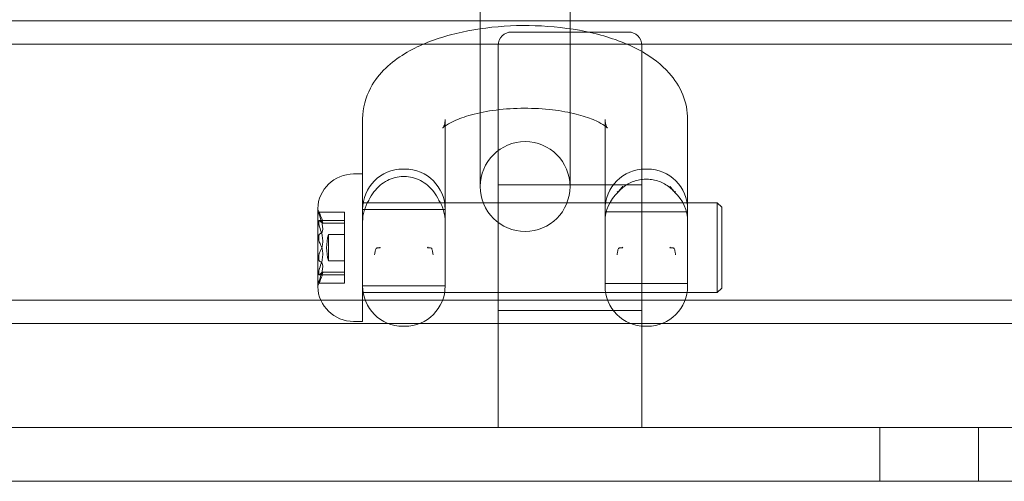
# Model space of a CAD drawing. Units: millimetres. Extents: x -1650 to 6860, y -2100 to 4410.
# Drawn here: x 364 to 473, y 2126 to 2177 of the extents above; entities that cross this region are included whole.
import ezdxf

# ---------------------------------------------------------------- set-up
doc = ezdxf.new("R2010")
doc.units = ezdxf.units.MM
doc.header["$MEASUREMENT"] = 0

msp = doc.modelspace()

# ---------------------------------------------------------------- linework, layer by layer
at = {"color": 0, "linetype": 'Continuous', "lineweight": 0}
for p, q in [((415, 2193.4), (415, 2158.4)), ((425, 2158.4), (425, 2193.4)), ((82, 2176.85), (498, 2176.85)), ((431.5, 2175.6), (418.5, 2175.6)), ((82, 2174.25), (498, 2174.25)), ((417, 2154.6), (417, 2174.1)), ((433, 2174.1), (433, 2154.6)), ((401.9, 2165.88), (401.9, 2159.8)), ((411.1, 2165.88), (411.1, 2155.85)), ((428.9, 2155.85), (428.9, 2165.88)), ((438.1, 2155.85), (438.1, 2165.88)), ((406.6, 2160.35), (406.4, 2160.35)), ((433.6, 2160.35), (433.4, 2160.35)), ((401.9, 2159.8), (400.9, 2159.8)), ((401.9, 2157.49), (401.9, 2159.8)), ((433, 2158.6), (417, 2158.6)), ((401.9, 2143.4), (401.9, 2157.49)), ((396.9, 2155.94), (396.9, 2147.26)), ((397.04, 2155.54), (399.9, 2155.54)), ((399.9, 2155.54), (399.9, 2155.53)), ((399.9, 2155.53), (399.9, 2155.43)), ((421.9, 2156.6), (401.9, 2156.6)), ((411.1, 2155.85), (401.9, 2155.85)), ((411.1, 2155.85), (411.1, 2147.35)), ((441.4, 2156.6), (421.9, 2156.6)), ((428.9, 2147.35), (428.9, 2155.85)), ((428.9, 2155.6), (438.1, 2155.6)), ((438.1, 2155.85), (438.1, 2147.35)), ((441.4, 2155.19), (441.4, 2156.6)), ((441.9, 2156.1), (441.4, 2156.6)), ((441.9, 2156.1), (441.9, 2154.83)), ((397.07, 2154.63), (399.9, 2154.63)), ((399.9, 2155.43), (399.9, 2155.21)), ((399.9, 2155.21), (399.9, 2154.41)), ((417, 2154.6), (417, 2131.6)), ((433, 2131.6), (433, 2154.6)), ((441.4, 2146.6), (441.4, 2155.19)), ((441.9, 2154.83), (441.9, 2147.1)), ((399.9, 2154.32), (397.44, 2154.32)), ((399.9, 2154.41), (399.9, 2153.28)), ((398.1, 2150.15), (398.1, 2153.05)), ((398.1, 2153.05), (399.9, 2153.05)), ((399.9, 2153.28), (399.9, 2153.12)), ((399.9, 2153.12), (399.9, 2152.91)), ((399.9, 2152.91), (399.9, 2152.49)), ((399.9, 2152.49), (399.9, 2152.19)), ((399.9, 2152.19), (399.9, 2151.63)), ((399.9, 2151.63), (399.9, 2150.05)), ((398.1, 2150.15), (399.9, 2150.15)), ((399.9, 2150.05), (399.9, 2149.28)), ((399.9, 2149.28), (399.9, 2148.97)), ((399.9, 2148.97), (399.9, 2148.66)), ((397.07, 2148.57), (399.9, 2148.57)), ((399.9, 2148.89), (397.44, 2148.89)), ((399.9, 2148.66), (399.9, 2148.57)), ((399.9, 2148.57), (399.9, 2148.38)), ((399.9, 2148.38), (399.9, 2147.76)), ((397.04, 2147.66), (399.9, 2147.66)), ((399.9, 2147.76), (399.9, 2147.66)), ((411.1, 2147.35), (401.9, 2147.35)), ((428.9, 2147.6), (438.1, 2147.6)), ((441.9, 2147.1), (441.4, 2146.6)), ((82, 2145.75), (498, 2145.75)), ((421.9, 2146.6), (401.9, 2146.6)), ((441.4, 2146.6), (421.9, 2146.6)), ((433, 2144.6), (417, 2144.6)), ((82, 2143.15), (498, 2143.15)), ((401.9, 2143.4), (400.9, 2143.4)), ((406.6, 2142.85), (406.4, 2142.85)), ((433.6, 2142.85), (433.4, 2142.85)), ((417, 2131.6), (208, 2131.6)), ((418.5, 2131.6), (417, 2131.6)), ((431.5, 2131.6), (418.5, 2131.6)), ((433, 2131.6), (431.5, 2131.6)), ((647, 2131.6), (433, 2131.6)), ((459.5, 2131.6), (459.5, 2125.6)), ((470.5, 2131.6), (470.5, 2125.6)), ((180, 2125.6), (900, 2125.6))]:
    msp.add_line(p, q, dxfattribs=at)
for centre, radius, start, end in [((418.5, 2174.1), 1.5, 90, 180), ((431.5, 2174.1), 1.5, 360, 90), ((420, 2158.4), 5, 0, 180), ((406.4, 2155.85), 4.5, 90, 180), ((406.6, 2155.85), 4.5, 360, 90), ((433.4, 2155.85), 4.5, 90, 180), ((433.6, 2155.85), 4.5, 360, 90), ((400.9, 2155.8), 4, 90, 177.8753), ((420, 2158.4), 5, 180, 0), ((433.4, 2154.47), 4.5, 132.4083, 180), ((433.6, 2154.47), 4.5, 0, 47.5917), ((406.4, 2154.47), 4.5, 147.8699, 180), ((406.6, 2154.47), 4.5, 0, 32.1301), ((397.1, 2155.94), 0.2, 177.8753, 180), ((397.1, 2155.94), 0.2, 180, 205.8801), ((388.15, 2151.6), 9.75, 19.831, 25.8801), ((403.26, 2151.6), 5.36, 164.2934, 195.7066), ((388.15, 2151.6), 9.74, 334.1199, 340.169), ((397.1, 2147.26), 0.2, 154.1199, 180), ((397.1, 2147.26), 0.2, 180, 182.1247), ((400.9, 2147.4), 4, 182.1247, 270), ((406.4, 2147.35), 4.5, 180, 270), ((406.6, 2147.35), 4.5, 270, 0), ((433.4, 2147.35), 4.5, 180, 270), ((433.6, 2147.35), 4.5, 270, 0)]:
    msp.add_arc(centre, radius, start, end, dxfattribs=at)
at = {"color": 0, "linetype": 'Continuous', "lineweight": 0, "extrusion": (0, 0, -1)}
for centre, major_axis, ratio, start_param, end_param in [((406.5, 2158.47), (3.97, 0), 0.264558, -1.589686, -1.551906), ((433.5, 2157.81), (3.7, 0), 0.381803, -1.593225, -1.548368), ((388.15, 2154.39), (8.89, 0), 0.71786, -0.024376, 0.024376), ((388.15, 2153.04), (9.5, 0), 0.751951, -0.343017, -0.253121), ((388.15, 2150.9), (9.5, 0), 0.946876, -0.343017, -0.253121), ((388.15, 2153.2), (9.5, 0), 0.681954, 0.253121, 0.343017), ((388.15, 2150.51), (8.89, 0), 0.961846, -0.024376, 0.024376), ((388.15, 2149.47), (9.5, 0), 0.194926, -0.343017, -0.253121), ((388.15, 2149.52), (9.5, 0), 0.29243, 0.253121, 0.343017), ((388.15, 2151.11), (9.5, 0), 0.974384, 0.253121, 0.343017), ((388.15, 2147.72), (8.89, 0), 0.243986, -0.024376, 0.024376)]:
    msp.add_ellipse(centre, major_axis=major_axis, ratio=ratio, start_param=start_param, end_param=end_param, dxfattribs=at)
at = {"color": 0, "linetype": 'Continuous', "lineweight": 0}
for centre, major_axis, ratio, start_param, end_param in [((388.15, 2155.48), (8.89, 0), 0.243986, -0.024376, 0.024376), ((388.15, 2152.09), (9.5, 0), 0.974384, 0.253121, 0.343017), ((388.15, 2153.69), (9.5, 0), 0.29243, 0.253121, 0.343017), ((388.15, 2152.7), (8.89, 0), 0.961846, -0.024376, 0.024376), ((388.15, 2153.74), (9.5, 0), 0.194926, -0.343017, -0.253121), ((388.15, 2150.01), (9.5, 0), 0.681954, 0.253121, 0.343017), ((388.15, 2152.3), (9.5, 0), 0.946876, -0.343017, -0.253121), ((388.15, 2148.82), (8.89, 0), 0.71786, -0.024376, 0.024376), ((388.15, 2150.17), (9.5, 0), 0.751951, -0.343017, -0.253121)]:
    msp.add_ellipse(centre, major_axis=major_axis, ratio=ratio, start_param=start_param, end_param=end_param, dxfattribs=at)
for points, knots in [([(438.1, 2165.88), (438.1, 2166.82), (437.9, 2167.76), (437.19, 2169.54), (436.64, 2170.35), (435.16, 2172.01), (434.16, 2172.76), (431.57, 2174.25), (429.89, 2174.88), (426.32, 2175.8), (424.44, 2176.09), (420.68, 2176.36), (418.81, 2176.35), (415.16, 2176.03), (413.38, 2175.73), (409.95, 2174.82), (408.33, 2174.19), (405.36, 2172.47), (403.97, 2171.36), (402.41, 2168.75), (402, 2167.6), (401.91, 2166.21), (401.9, 2166.04), (401.9, 2165.88)], [0, 0, 0, 0, 0.172107, 0.172107, 0.367723, 0.367723, 0.645173, 0.645173, 1.032406, 1.032406, 1.40772, 1.40772, 1.766058, 1.766058, 2.125093, 2.125093, 2.501553, 2.501553, 2.888042, 2.888042, 3.111337, 3.111337, 3.141593, 3.141593, 3.141593, 3.141593]), ([(428.9, 2165.88), (428.9, 2165.58), (428.98, 2165.28), (429.14, 2164.91), (429.21, 2164.88), (429.06, 2165.02), (428.91, 2165.14), (428.4, 2165.46), (428.03, 2165.66), (427.04, 2166.07), (426.4, 2166.28), (424.88, 2166.66), (423.99, 2166.83), (422.04, 2167.06), (420.98, 2167.12), (418.85, 2167.11), (417.78, 2167.05), (415.78, 2166.79), (414.84, 2166.61), (413.26, 2166.18), (412.6, 2165.93), (411.62, 2165.48), (411.28, 2165.27), (410.9, 2164.99), (410.83, 2164.9), (410.84, 2164.92), (410.93, 2165.03), (411.06, 2165.42), (411.1, 2165.65), (411.1, 2165.88)], [0, 0, 0, 0, 0.188849, 0.188849, 0.418313, 0.418313, 0.603297, 0.603297, 0.808085, 0.808085, 1.042335, 1.042335, 1.302002, 1.302002, 1.577167, 1.577167, 1.857247, 1.857247, 2.131724, 2.131724, 2.388557, 2.388557, 2.615262, 2.615262, 2.809654, 2.809654, 2.99642, 2.99642, 3.141593, 3.141593, 3.141593, 3.141593]), ([(402.59, 2156.87), (402.76, 2157.21), (402.95, 2157.52), (403.38, 2158.08), (403.61, 2158.33), (404.11, 2158.75), (404.38, 2158.93), (404.94, 2159.22), (405.23, 2159.33), (405.82, 2159.48), (406.12, 2159.51), (406.42, 2159.52)], [0.5842, 0.5842, 0.5842, 0.5842, 0.792758, 0.792758, 1.001316, 1.001316, 1.209874, 1.209874, 1.418431, 1.418431, 1.626989, 1.626989, 1.626989, 1.626989]), ([(406.58, 2159.52), (406.88, 2159.51), (407.18, 2159.48), (407.77, 2159.33), (408.06, 2159.22), (408.62, 2158.93), (408.89, 2158.75), (409.39, 2158.33), (409.62, 2158.08), (410.05, 2157.52), (410.24, 2157.21), (410.41, 2156.87)], [0, 0, 0, 0, 0.208558, 0.208558, 0.417116, 0.417116, 0.625673, 0.625673, 0.834231, 0.834231, 1.042789, 1.042789, 1.042789, 1.042789]), ([(430.38, 2157.81), (430.54, 2157.98), (430.71, 2158.15), (431.08, 2158.44), (431.27, 2158.58), (431.67, 2158.81), (431.88, 2158.9), (432.3, 2159.06), (432.52, 2159.12), (432.97, 2159.2), (433.19, 2159.22), (433.42, 2159.22)], [0.6236311, 0.6236311, 0.6236311, 0.6236311, 0.7250961, 0.7250961, 0.826561, 0.826561, 0.928026, 0.928026, 1.029491, 1.029491, 1.1309559, 1.1309559, 1.1309559, 1.1309559]), ([(433.58, 2159.22), (433.81, 2159.22), (434.03, 2159.2), (434.48, 2159.12), (434.7, 2159.06), (435.12, 2158.9), (435.33, 2158.81), (435.73, 2158.58), (435.92, 2158.44), (436.29, 2158.15), (436.46, 2157.98), (436.62, 2157.81)], [0, 0, 0, 0, 0.101465, 0.101465, 0.2029299, 0.2029299, 0.3043949, 0.3043949, 0.4058598, 0.4058598, 0.5073248, 0.5073248, 0.5073248, 0.5073248]), ([(430.24, 2157.87), (430.24, 2157.87), (430.24, 2157.87), (430.27, 2157.81), (430.29, 2157.78), (430.33, 2157.77), (430.35, 2157.78), (430.39, 2157.82), (430.41, 2157.85), (430.46, 2157.91), (430.49, 2157.95), (430.56, 2158.04), (430.61, 2158.09), (430.71, 2158.21), (430.78, 2158.28), (430.83, 2158.34), (430.85, 2158.36), (430.86, 2158.38), (430.86, 2158.39), (430.87, 2158.4), (430.87, 2158.4), (430.87, 2158.41), (430.86, 2158.41), (430.86, 2158.41), (430.86, 2158.41), (430.84, 2158.41), (430.84, 2158.4), (430.82, 2158.4), (430.82, 2158.4), (430.82, 2158.39), (430.82, 2158.39), (430.81, 2158.39)], [-0.1233175, -0.1233175, -0.1233175, -0.1233175, -0.1230638, -0.1230638, -0.1026158, -0.1026158, -0.0859077, -0.0859077, -0.0713016, -0.0713016, -0.0578718, -0.0578718, -0.042573, -0.042573, -0.022178, -0.022178, -0.0148889, -0.0148889, -0.0113557, -0.0113557, -0.0091519, -0.0091519, -0.0072989, -0.0072989, -0.0051794, -0.0051794, -0.0016487, -0.0016487, -0.0006279, -0.0006279, 0, 0, 0, 0]), ([(436.19, 2158.39), (436.18, 2158.39), (436.18, 2158.39), (436.18, 2158.4), (436.18, 2158.4), (436.16, 2158.4), (436.16, 2158.41), (436.14, 2158.41), (436.14, 2158.41), (436.14, 2158.41), (436.13, 2158.41), (436.13, 2158.4), (436.13, 2158.4), (436.14, 2158.39), (436.14, 2158.38), (436.15, 2158.36), (436.17, 2158.34), (436.22, 2158.28), (436.29, 2158.21), (436.39, 2158.09), (436.44, 2158.04), (436.51, 2157.95), (436.54, 2157.91), (436.59, 2157.84), (436.61, 2157.81), (436.65, 2157.78), (436.67, 2157.77), (436.71, 2157.78), (436.73, 2157.81), (436.76, 2157.87), (436.76, 2157.87), (436.76, 2157.87)], [-0.2250331, -0.2250331, -0.2250331, -0.2250331, -0.2241008, -0.2241008, -0.2225852, -0.2225852, -0.217343, -0.217343, -0.214196, -0.214196, -0.2114447, -0.2114447, -0.2081725, -0.2081725, -0.2029267, -0.2029267, -0.1921044, -0.1921044, -0.1618232, -0.1618232, -0.1391116, -0.1391116, -0.119176, -0.119176, -0.0920445, -0.0920445, -0.0506628, -0.0506628, 0, 0, 0.0006284, 0.0006284, 0.0006284, 0.0006284]), ([(397.04, 2155.53), (397.04, 2155.54), (397.04, 2155.54), (397.04, 2155.55), (397.05, 2155.54), (397.05, 2155.53), (397.06, 2155.52), (397.07, 2155.5), (397.09, 2155.46), (397.09, 2155.45), (397.1, 2155.44)], [-0.01585624, -0.01585624, -0.01585624, -0.01585624, -0.01126064, -0.01126064, 0, 0, 0, 0.01171475, 0.01171475, 0.01634781, 0.01634781, 0.01634781, 0.01634781]), ([(397.1, 2155.21), (397.09, 2155.22), (397.09, 2155.24), (397.07, 2155.29), (397.06, 2155.32), (397.05, 2155.35), (397.05, 2155.37), (397.04, 2155.4), (397.04, 2155.42), (397.04, 2155.43), (397.04, 2155.43)], [-0.01634781, -0.01634781, -0.01634781, -0.01634781, -0.01171475, -0.01171475, 0, 0, 0, 0.01139433, 0.01139433, 0.01586756, 0.01586756, 0.01586756, 0.01586756]), ([(397.1, 2154.62), (397.09, 2154.63), (397.09, 2154.63), (397.07, 2154.64), (397.06, 2154.63), (397.05, 2154.62), (397.05, 2154.62), (397.04, 2154.6), (397.04, 2154.56), (397.04, 2154.55), (397.04, 2154.54)], [-0.01634781, -0.01634781, -0.01634781, -0.01634781, -0.01171475, -0.01171475, 0, 0, 0, 0.01139433, 0.01139433, 0.01586756, 0.01586756, 0.01586756, 0.01586756]), ([(397.35, 2154.83), (397.37, 2154.76), (397.4, 2154.69), (397.45, 2154.52), (397.46, 2154.43), (397.46, 2154.37), (397.46, 2154.32), (397.45, 2154.3), (397.4, 2154.34), (397.37, 2154.36), (397.35, 2154.38)], [-0.0833284, -0.0833284, -0.0833284, -0.0833284, -0.0561491, -0.0561491, 0, 0, 0, 0.0561491, 0.0561491, 0.0833284, 0.0833284, 0.0833284, 0.0833284]), ([(397.04, 2154.23), (397.04, 2154.22), (397.04, 2154.21), (397.04, 2154.16), (397.05, 2154.13), (397.05, 2154.09), (397.06, 2154.05), (397.07, 2154.01), (397.09, 2153.96), (397.09, 2153.94), (397.1, 2153.93)], [-0.01585624, -0.01585624, -0.01585624, -0.01585624, -0.01126064, -0.01126064, 0, 0, 0, 0.01171475, 0.01171475, 0.01634781, 0.01634781, 0.01634781, 0.01634781]), ([(397.35, 2153.28), (397.37, 2153.29), (397.4, 2153.32), (397.45, 2153.43), (397.46, 2153.54), (397.46, 2153.67), (397.46, 2153.8), (397.45, 2153.97), (397.4, 2154.23), (397.37, 2154.32), (397.35, 2154.41)], [-0.0833284, -0.0833284, -0.0833284, -0.0833284, -0.0561491, -0.0561491, 0, 0, 0, 0.0561491, 0.0561491, 0.0833284, 0.0833284, 0.0833284, 0.0833284]), ([(397.04, 2152.91), (397.04, 2152.92), (397.04, 2152.94), (397.04, 2152.99), (397.05, 2153.02), (397.05, 2153.04), (397.06, 2153.07), (397.07, 2153.09), (397.09, 2153.11), (397.09, 2153.11), (397.1, 2153.12)], [-0.01585624, -0.01585624, -0.01585624, -0.01585624, -0.01126064, -0.01126064, 0, 0, 0, 0.01184912, 0.01184912, 0.0163582, 0.0163582, 0.0163582, 0.0163582]), ([(397.1, 2152.19), (397.09, 2152.2), (397.09, 2152.21), (397.07, 2152.25), (397.06, 2152.29), (397.05, 2152.33), (397.05, 2152.36), (397.04, 2152.4), (397.04, 2152.46), (397.04, 2152.47), (397.04, 2152.49)], [-0.01634781, -0.01634781, -0.01634781, -0.01634781, -0.01171475, -0.01171475, 0, 0, 0, 0.01126064, 0.01126064, 0.01585624, 0.01585624, 0.01585624, 0.01585624]), ([(397.35, 2153.15), (397.37, 2153.07), (397.4, 2152.98), (397.45, 2152.69), (397.46, 2152.49), (397.46, 2152.31), (397.46, 2152.12), (397.45, 2151.94), (397.4, 2151.71), (397.37, 2151.64), (397.35, 2151.57)], [-0.0833284, -0.0833284, -0.0833284, -0.0833284, -0.0561491, -0.0561491, 0, 0, 0, 0.0561491, 0.0561491, 0.0833284, 0.0833284, 0.0833284, 0.0833284]), ([(397.35, 2150.05), (397.37, 2150.14), (397.4, 2150.23), (397.45, 2150.52), (397.46, 2150.72), (397.46, 2150.9), (397.46, 2151.08), (397.45, 2151.26), (397.4, 2151.5), (397.37, 2151.57), (397.35, 2151.63)], [-0.0833284, -0.0833284, -0.0833284, -0.0833284, -0.0561491, -0.0561491, 0, 0, 0, 0.0561491, 0.0561491, 0.0833284, 0.0833284, 0.0833284, 0.0833284]), ([(403.81, 2151.66), (403.82, 2151.66), (403.82, 2151.66), (403.82, 2151.65), (403.82, 2151.65), (403.84, 2151.64), (403.84, 2151.63), (403.86, 2151.62), (403.86, 2151.61), (403.86, 2151.61), (403.87, 2151.6), (403.87, 2151.6), (403.87, 2151.59), (403.86, 2151.58), (403.86, 2151.58), (403.85, 2151.57), (403.83, 2151.57), (403.78, 2151.57), (403.71, 2151.57), (403.61, 2151.58), (403.56, 2151.58), (403.49, 2151.57), (403.46, 2151.56), (403.41, 2151.52), (403.39, 2151.48), (403.35, 2151.39), (403.33, 2151.31), (403.29, 2151.11), (403.27, 2150.98), (403.24, 2150.82), (403.24, 2150.82), (403.24, 2150.81)], [-0.225033, -0.225033, -0.225033, -0.225033, -0.2241007, -0.2241007, -0.2225851, -0.2225851, -0.2173429, -0.2173429, -0.214196, -0.214196, -0.2114447, -0.2114447, -0.2081724, -0.2081724, -0.2029266, -0.2029266, -0.1921043, -0.1921043, -0.1618231, -0.1618231, -0.1391116, -0.1391116, -0.119176, -0.119176, -0.0920444, -0.0920444, -0.0506627, -0.0506627, 0, 0, 0.0006284, 0.0006284, 0.0006284, 0.0006284]), ([(409.76, 2150.81), (409.76, 2150.82), (409.76, 2150.82), (409.73, 2150.98), (409.71, 2151.11), (409.67, 2151.31), (409.65, 2151.39), (409.61, 2151.49), (409.59, 2151.52), (409.54, 2151.56), (409.51, 2151.57), (409.44, 2151.58), (409.39, 2151.58), (409.29, 2151.57), (409.22, 2151.57), (409.17, 2151.57), (409.15, 2151.57), (409.14, 2151.58), (409.14, 2151.58), (409.13, 2151.59), (409.13, 2151.6), (409.13, 2151.6), (409.14, 2151.61), (409.14, 2151.61), (409.14, 2151.62), (409.16, 2151.63), (409.16, 2151.64), (409.18, 2151.65), (409.18, 2151.65), (409.18, 2151.66), (409.18, 2151.66), (409.19, 2151.66)], [-0.1233175, -0.1233175, -0.1233175, -0.1233175, -0.1230638, -0.1230638, -0.1026158, -0.1026158, -0.0859077, -0.0859077, -0.0713016, -0.0713016, -0.0578718, -0.0578718, -0.042573, -0.042573, -0.022178, -0.022178, -0.0148889, -0.0148889, -0.0113557, -0.0113557, -0.0091519, -0.0091519, -0.0072989, -0.0072989, -0.0051794, -0.0051794, -0.0016487, -0.0016487, -0.0006279, -0.0006279, 0, 0, 0, 0]), ([(430.81, 2151.66), (430.82, 2151.66), (430.82, 2151.66), (430.82, 2151.65), (430.82, 2151.65), (430.84, 2151.64), (430.84, 2151.63), (430.86, 2151.62), (430.86, 2151.61), (430.86, 2151.61), (430.87, 2151.6), (430.87, 2151.6), (430.87, 2151.59), (430.86, 2151.58), (430.86, 2151.58), (430.85, 2151.57), (430.83, 2151.57), (430.78, 2151.57), (430.71, 2151.57), (430.61, 2151.58), (430.56, 2151.58), (430.49, 2151.57), (430.46, 2151.56), (430.41, 2151.52), (430.39, 2151.48), (430.35, 2151.39), (430.33, 2151.31), (430.29, 2151.11), (430.27, 2150.98), (430.24, 2150.82), (430.24, 2150.82), (430.24, 2150.81)], [-0.225043, -0.225043, -0.225043, -0.225043, -0.2241106, -0.2241106, -0.2225949, -0.2225949, -0.2173523, -0.2173523, -0.2142046, -0.2142046, -0.2114528, -0.2114528, -0.2081802, -0.2081802, -0.2029341, -0.2029341, -0.1921118, -0.1921118, -0.1618361, -0.1618361, -0.1391157, -0.1391157, -0.1191829, -0.1191829, -0.0920548, -0.0920548, -0.0506756, -0.0506756, 0, 0, 0.0006284, 0.0006284, 0.0006284, 0.0006284]), ([(436.76, 2150.81), (436.76, 2150.82), (436.76, 2150.82), (436.73, 2150.98), (436.71, 2151.11), (436.67, 2151.31), (436.65, 2151.39), (436.61, 2151.49), (436.59, 2151.52), (436.54, 2151.56), (436.51, 2151.57), (436.44, 2151.58), (436.39, 2151.58), (436.29, 2151.57), (436.22, 2151.57), (436.17, 2151.57), (436.15, 2151.57), (436.14, 2151.58), (436.14, 2151.58), (436.13, 2151.59), (436.13, 2151.6), (436.13, 2151.6), (436.14, 2151.61), (436.14, 2151.61), (436.14, 2151.62), (436.16, 2151.63), (436.16, 2151.64), (436.18, 2151.65), (436.18, 2151.65), (436.18, 2151.66), (436.18, 2151.66), (436.19, 2151.66)], [-0.1233168, -0.1233168, -0.1233168, -0.1233168, -0.1230631, -0.1230631, -0.1026199, -0.1026199, -0.0859102, -0.0859102, -0.071304, -0.071304, -0.0578755, -0.0578755, -0.0425727, -0.0425727, -0.022178, -0.022178, -0.0148889, -0.0148889, -0.0113557, -0.0113557, -0.0091518, -0.0091518, -0.0072988, -0.0072988, -0.0051794, -0.0051794, -0.0016487, -0.0016487, -0.0006279, -0.0006279, 0, 0, 0, 0]), ([(397.1, 2151.02), (397.09, 2151.01), (397.09, 2151), (397.07, 2150.95), (397.06, 2150.92), (397.05, 2150.88), (397.05, 2150.84), (397.04, 2150.8), (397.04, 2150.75), (397.04, 2150.73), (397.04, 2150.72)], [-0.01634781, -0.01634781, -0.01634781, -0.01634781, -0.01171475, -0.01171475, 0, 0, 0, 0.01126064, 0.01126064, 0.01585624, 0.01585624, 0.01585624, 0.01585624]), ([(397.04, 2150.3), (397.04, 2150.28), (397.04, 2150.27), (397.04, 2150.22), (397.05, 2150.19), (397.05, 2150.16), (397.06, 2150.14), (397.07, 2150.11), (397.09, 2150.1), (397.09, 2150.09), (397.1, 2150.09)], [-0.01585624, -0.01585624, -0.01585624, -0.01585624, -0.01126064, -0.01126064, 0, 0, 0, 0.01171475, 0.01171475, 0.01634781, 0.01634781, 0.01634781, 0.01634781]), ([(397.04, 2148.97), (397.04, 2148.99), (397.04, 2149), (397.04, 2149.04), (397.05, 2149.08), (397.05, 2149.12), (397.06, 2149.15), (397.07, 2149.19), (397.09, 2149.25), (397.09, 2149.26), (397.1, 2149.28)], [-0.01585624, -0.01585624, -0.01585624, -0.01585624, -0.01126064, -0.01126064, 0, 0, 0, 0.01171475, 0.01171475, 0.01634781, 0.01634781, 0.01634781, 0.01634781]), ([(397.35, 2149.93), (397.37, 2149.91), (397.4, 2149.88), (397.45, 2149.78), (397.46, 2149.66), (397.46, 2149.53), (397.46, 2149.4), (397.45, 2149.24), (397.4, 2148.97), (397.37, 2148.88), (397.35, 2148.8)], [-0.0833284, -0.0833284, -0.0833284, -0.0833284, -0.0561491, -0.0561491, 0, 0, 0, 0.0561491, 0.0561491, 0.0833284, 0.0833284, 0.0833284, 0.0833284]), ([(397.1, 2148.58), (397.09, 2148.58), (397.09, 2148.58), (397.07, 2148.57), (397.06, 2148.57), (397.05, 2148.58), (397.05, 2148.59), (397.04, 2148.61), (397.04, 2148.64), (397.04, 2148.65), (397.04, 2148.66)], [-0.01634781, -0.01634781, -0.01634781, -0.01634781, -0.01171475, -0.01171475, 0, 0, 0, 0.01139433, 0.01139433, 0.01586756, 0.01586756, 0.01586756, 0.01586756]), ([(397.1, 2148), (397.09, 2147.99), (397.09, 2147.97), (397.07, 2147.92), (397.06, 2147.88), (397.05, 2147.86), (397.05, 2147.83), (397.04, 2147.81), (397.04, 2147.79), (397.04, 2147.78), (397.04, 2147.78)], [-0.01634781, -0.01634781, -0.01634781, -0.01634781, -0.01171475, -0.01171475, 0, 0, 0, 0.01139433, 0.01139433, 0.01586756, 0.01586756, 0.01586756, 0.01586756]), ([(397.35, 2148.38), (397.37, 2148.45), (397.4, 2148.51), (397.45, 2148.69), (397.46, 2148.78), (397.46, 2148.83), (397.46, 2148.88), (397.45, 2148.9), (397.4, 2148.87), (397.37, 2148.85), (397.35, 2148.82)], [-0.0833284, -0.0833284, -0.0833284, -0.0833284, -0.0561491, -0.0561491, 0, 0, 0, 0.0561491, 0.0561491, 0.0833284, 0.0833284, 0.0833284, 0.0833284]), ([(397.04, 2147.67), (397.04, 2147.67), (397.04, 2147.66), (397.04, 2147.66), (397.05, 2147.66), (397.05, 2147.68), (397.06, 2147.69), (397.07, 2147.71), (397.09, 2147.74), (397.09, 2147.75), (397.1, 2147.76)], [-0.01585624, -0.01585624, -0.01585624, -0.01585624, -0.01126064, -0.01126064, 0, 0, 0, 0.01184912, 0.01184912, 0.0163582, 0.0163582, 0.0163582, 0.0163582])]:
    msp.add_open_spline(points, degree=3, knots=knots, dxfattribs=at)
for points in [[(402.59, 2156.86), (402.59, 2156.86), (402.59, 2156.87), (402.59, 2156.87)], [(410.41, 2156.87), (410.41, 2156.87), (410.41, 2156.86), (410.41, 2156.86)]]:
    msp.add_open_spline(points, degree=3, dxfattribs=at)

doc.saveas('drawing.dxf')
